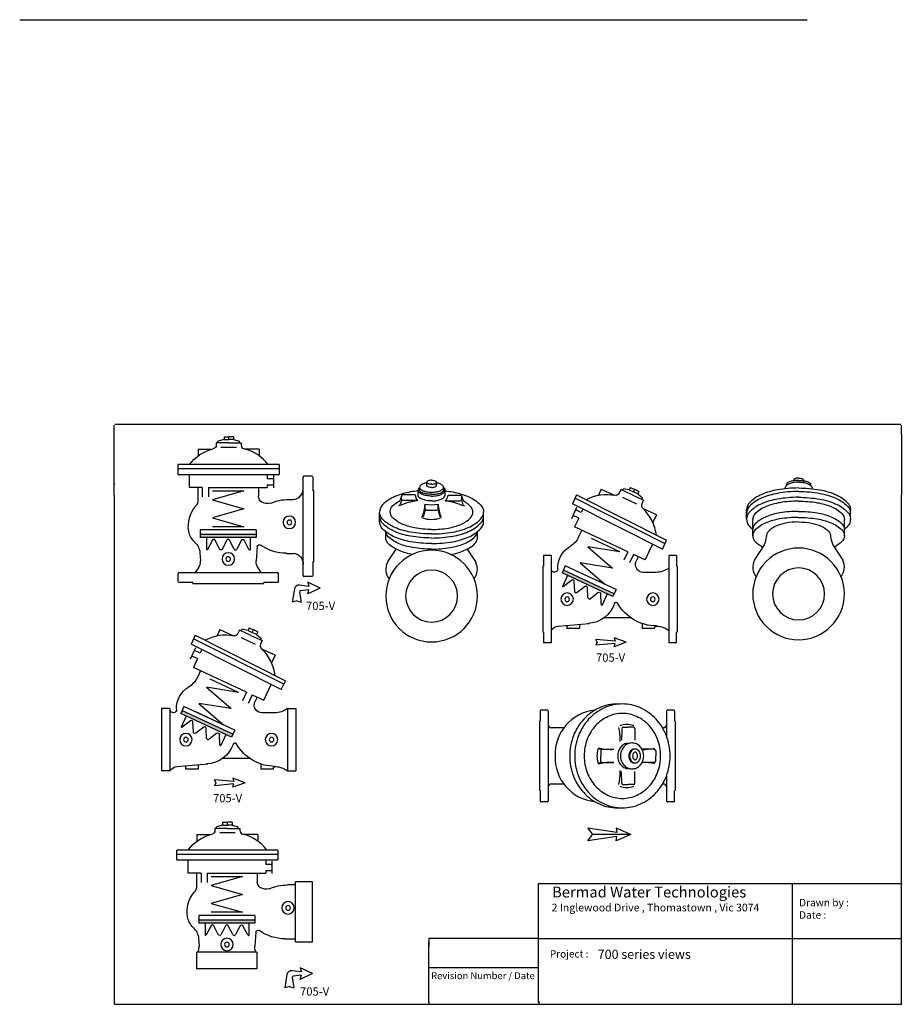
# Model space of a CAD drawing. Extents: x -114 to 175, y -26 to 297.
import ezdxf

# ---------------------------------------------------------------- set-up
doc = ezdxf.new("R2010")
doc.units = 0
doc.header["$MEASUREMENT"] = 0
doc.layers.get('0').update_dxf_attribs({"linetype": 'CONTINUOUS'})
for name, color, linetype in [('1', 7, 'CONTINUOUS'), ('20', 7, 'CONTINUOUS'), ('80', 7, 'CONTINUOUS')]:
    doc.layers.add(name, color=color, linetype=linetype)
doc.styles.get("Standard").update_dxf_attribs({"font": 'arial.ttf'})

# ---------------------------------------------------------------- blocks, each defined once
blk = doc.blocks.new('1_5')
blk.add_line((-14.31, 14.67), (-15.61, 11.87))
blk.add_solid([(-37.28, 9.54), (-20.68, 1.8), (-37.7, 8.63), (-21.1, 0.89)])
at = {"layer": '1', "color": 7, "linetype": 'Continuous'}
for p, q in [((-24.88, 36.03), (-25.81, 34.04)), ((-24.88, 36.03), (-20.69, 34.08)), ((-18.47, 35.87), (-19.01, 34.7)), ((-14.76, 34.14), (-18.47, 35.87)), ((-17.96, 35.63), (-17.73, 36.12)), ((-15.7, 35.76), (-17.73, 36.12)), ((-15.31, 36.59), (-15.7, 35.76)), ((-15.7, 35.76), (-14.31, 35.11)), ((-15.31, 36.59), (-13.92, 35.94)), ((-14.31, 35.11), (-13.92, 35.94)), ((-12.53, 35.3), (-13.92, 35.94)), ((-32.97, 34.17), (-34.32, 31.27)), ((-32.97, 34.17), (-3.46, 19.3)), ((-17.9, 33.39), (-13.32, 31.25)), ((-14.76, 34.14), (-11.06, 32.41)), ((-12.92, 34.46), (-14.31, 35.11)), ((-12.53, 35.3), (-12.92, 34.46)), ((-12.92, 34.46), (-11.34, 33.13)), ((-11.06, 32.41), (-11.6, 31.24)), ((-11.56, 32.65), (-11.34, 33.13)), ((-4.81, 16.41), (-34.32, 31.27)), ((-30.8, 29.63), (-31.39, 28.36)), ((-6.81, 27.61), (-11, 29.56)), ((-32.25, 26.51), (-33.58, 23.66)), ((-6.81, 27.61), (-7.98, 25.1)), ((-16.16, 15.53), (-33.58, 23.66)), ((-31.26, 22.57), (-32.28, 20.39)), ((-10.48, 12.88), (-8.12, 17.95)), ((-4.81, 16.41), (-3.46, 19.3)), ((-43.79, 14.31), (-43.79, 10.84)), ((-41.24, 14.31), (-43.79, 14.31)), ((-41.24, 14.31), (-41.24, -14.31)), ((-10.48, 12.88), (-14.31, 14.67)), ((-12.73, 13.93), (-13.43, 12.43)), ((-2.76, 14.31), (-2.76, -14.31)), ((-0.2, 14.31), (-2.76, 14.31)), ((-0.2, 14.31), (-0.2, 10.84)), ((-43.78, 10.84), (-44, 10.84)), ((-44, 10.84), (-44, -10.84)), ((-36.63, 10.93), (-37.7, 8.63)), ((0, 10.84), (-0.2, 10.84)), ((0, 10.84), (0, -10.84)), ((-21.1, 0.89), (-37.7, 8.63)), ((-20.68, 1.8), (-37.28, 9.54)), ((-6.92, 8.79), (-11.11, 8.79)), ((-37.45, 4.09), (-37.58, 4.15)), ((-20.03, 3.19), (-21.1, 0.89)), ((-24.75, -1.83), (-24.61, -1.9)), ((-15.11, -6.14), (-24.05, -6.14)), ((-38.91, -8.8), (-28.84, -7.94)), ((-36.13, -8.56), (-36.13, -9.61)), ((-32.04, -9.61), (-36.13, -9.61)), ((-32.04, -8.21), (-32.04, -9.61)), ((-11.49, -7.96), (-11.49, -9.61)), ((-7.4, -9.61), (-11.49, -9.61)), ((-7.4, -9.61), (-7.4, -9.41)), ((-43.79, -10.84), (-44, -10.84)), ((-43.79, -10.84), (-43.8, -14.31)), ((-0.21, -14.31), (-0.21, -10.84)), ((0, -10.84), (-0.2, -10.84)), ((-41.24, -14.31), (-43.8, -14.31)), ((-0.21, -14.31), (-2.76, -14.31))]:
    blk.add_line(p, q, dxfattribs=at)
at = {"layer": '1', "color": 7, "linetype": 'Continuous', "extrusion": (0, 0, -1)}
for centre, radius in [((36.03, 0), 2.04), ((36.03, 0), 0.764), ((8, 0), 2.04), ((8, 0), 0.764)]:
    blk.add_circle(centre, radius, dxfattribs=at)
for centre, radius, start, end in [((38.76, 23.41), 7.16, 205, 239.2422), ((30.92, 10.23), 8.18, 357.947, 59.2421), ((40.17, 9.87), 1.07, 175.9812, 349.8551), ((6.85, 15.35), 6.56, 231.4252, 270.6711), ((37.34, 4.31), 0.25, 232.4075, 294.9994), ((33.05, 2.59), 0.5, 232.4084, 357.5934), ((25.54, 1.76), 0.5, 52.4074, 177.5915), ((29.69, 1.74), 9.71, 198.5807, 267.188), ((20, -1.52), 0.511, 18.5807, 150.4932), ((6.72, 5.99), 14.75, 270.43, 330.5017), ((38.65, -11.86), 3.07, 32.2987, 84.9814), ((6.97, -15.76), 6.96, 92.9135, 127.2693)]:
    blk.add_arc(centre, radius, start, end, dxfattribs=at)
at = {"layer": '1', "color": 7, "linetype": 'Continuous'}
for centre, radius, start, end in [((-34.19, 5.8), 0.5, 2.407, 127.593), ((-29.86, 3.78), 0.5, 2.4073, 127.5922), ((-28.73, 0.57), 0.5, 182.4074, 307.5925), ((-24.64, -1.6), 0.25, 182.4525, 245.0444), ((-36.33, -9.41), 0.204, 358.363, 0)]:
    blk.add_arc(centre, radius, start, end, dxfattribs=at)
at = {"layer": '80', "color": 7, "linetype": 'Continuous'}
for p, q in [((-3.99, 18.17), (-33.5, 33.03)), ((-34.54, 26.45), (-32.81, 30.15)), ((-31.39, 28.36), (-33.24, 29.23)), ((-32.25, 26.51), (-34.1, 27.37)), ((-18.74, 15.53), (-28.01, 19.85)), ((-29.25, 17.19), (-21.22, 10.21)), ((-18.74, 15.53), (-29.25, 17.19)), ((-16.16, 15.53), (-17.47, 12.73)), ((-20.03, 3.19), (-36.63, 10.93)), ((-31.73, 11.88), (-23.7, 4.9)), ((-21.22, 10.21), (-31.73, 11.88)), ((-35.89, 7.79), (-37.58, 4.15)), ((-23.7, 4.9), (-32.96, 9.22)), ((-34.49, 6.19), (-37.19, 4.11)), ((-33.55, 2.57), (-33.69, 5.82)), ((-30.17, 4.18), (-32.74, 2.19)), ((-29.23, 0.55), (-29.36, 3.81)), ((-25.84, 2.16), (-28.42, 0.17)), ((-24.89, -1.62), (-25.04, 1.78)), ((-22.92, 1.74), (-24.61, -1.9)), ((-20.68, -12.67), (-20.32, -13.74)), ((-16.66, -14.11), (-20.68, -12.67)), ((-26.19, -14.11), (-26.68, -13.14)), ((-20.32, -13.74), (-26.68, -13.14)), ((-26.19, -14.11), (-26.68, -15.07)), ((-20.32, -14.47), (-26.68, -15.07)), ((-16.66, -14.11), (-20.68, -15.54)), ((-20.68, -15.54), (-20.32, -14.47))]:
    blk.add_line(p, q, dxfattribs=at)
at = {"layer": '80', "color": 7, "linetype": 'Continuous', "extrusion": (0, 0, -1)}
for centre, radius, start, end in [((23.14, 20.81), 13.49, 61.0951, 101.8139), ((20.12, 35.22), 1.23, 205.0038, 281.8143), ((11.11, 11.35), 2.56, 270, 25.0023), ((6.69, -9.52), 0.716, 7.1119, 95.7127)]:
    blk.add_arc(centre, radius, start, end, dxfattribs=at)
at = {"layer": '80', "color": 7, "linetype": 'Continuous'}
for centre, radius, start, end in [((-10.49, 30.73), 1.23, 154.997, 231.8074), ((-21.82, 18.87), 15.18, 7.4721, 45.8386)]:
    blk.add_arc(centre, radius, start, end, dxfattribs=at)
for tag, p, flags in [('TYPE', (-26.59, -20.47), 8), ('DESC', (-26.59, -24.97), 9)]:
    blk.add_attdef(tag, p, '', height=2.7, dxfattribs=dict(flags=flags))
blk = doc.blocks.new('1_15')
for p, q in [((0.288398, 22.94263), (-3.777372, 22.94263)), ((19.244045, 22.641409), (19.228217, 18.885822)), ((19.746148, 23.139298), (21.409382, 23.132288)), ((23.072617, 23.125278), (21.409382, 23.132288)), ((23.570505, 22.623176), (23.554677, 18.867588)), ((32.901206, 22.94263), (32.614048, 22.94263)), ((11.735543, 16.124959), (12.381786, 15.802107)), ((12.369577, 15.405879), (12.369577, 13.74263)), ((12.369577, 12.079381), (12.369577, 13.74263)), ((12.869577, 15.905879), (16.625198, 15.905879)), ((29.869577, 15.905879), (26.113957, 15.905879)), ((30.369577, 15.405879), (30.369577, 13.74263)), ((30.369577, 12.079381), (30.369577, 13.74263)), ((11.735543, 11.3603), (12.381786, 11.683152)), ((12.869577, 11.579381), (16.625198, 11.579381)), ((29.869577, 11.579381), (26.113957, 11.579381)), ((19.244045, 4.84385), (19.228217, 8.599438)), ((23.570505, 4.862084), (23.554677, 8.617671)), ((0.287172, 4.54263), (-3.778201, 4.54263)), ((19.746148, 4.345962), (21.409382, 4.352972)), ((23.072617, 4.359981), (21.409382, 4.352972)), ((32.900374, 4.54263), (32.614048, 4.54263)), ((17.684635, -11.268689), (8.157405, -9.865849)), ((8.157405, -9.865849), (9.732006, -11.963565)), ((8.157405, -14.061281), (9.732006, -11.963565)), ((17.684635, -12.658441), (8.157405, -14.061281)), ((22.264372, -11.963565), (9.732006, -11.963565)), ((17.383778, -9.865849), (17.684635, -11.268689)), ((22.264372, -11.963565), (17.383778, -9.865849)), ((22.264372, -11.963565), (17.383778, -14.061281)), ((17.383778, -14.061281), (17.684635, -12.658441))]:
    blk.add_line(p, q)
for points in [[(18.658182, 30.720729, 0.014148), (17.84476, 30.743749, 0.10629), (11.933369, 29.472742, 0.101387), (6.800348, 25.764237, 0.095145), (3.433695, 20.314023, 0.091157), (2.225604, 13.74263, 0.091157), (3.433695, 7.171236, 0.095145), (6.800348, 1.721023, 0.101387), (11.933369, -1.987483, 0.10629), (17.84476, -3.25849, 0.014148), (18.658182, -3.235469, 0.101387)], [(21.161559, 17.943359, 0.065778), (20.303858, 17.676781, 0.10212), (19.046473, 16.74793, 0.094118), (18.226194, 15.389798, 0.089149), (17.930155, 13.74263, 0.089149), (18.226194, 12.095462, 0.094118), (19.046473, 10.73733, 0.10212), (20.303858, 9.808478, 0.065778), (21.161559, 9.5419, 0.032833)], [(23.489133, 15.984868, 0.026307), (23.339133, 15.992766, 0.108601), (22.740147, 15.861113, 0.10212), (22.13309, 15.412669, 0.094118), (21.698662, 14.69339, 0.089149), (21.527786, 13.74263, 0.089149), (21.698662, 12.791869, 0.094118), (22.13309, 12.07259, 0.10212), (22.740147, 11.624147, 0.108601), (23.339133, 11.492494, 0.026307), (23.489133, 11.500391, 0.10212)]]:
    blk.add_lwpolyline(points, format="xyb")
for points in [[(35.090761, 13.74263, 0.091157), (33.882669, 20.314023, 0.095145), (30.516016, 25.764237, 0.101387), (25.382996, 29.472742, 0.10629), (19.471605, 30.743749, 0.10629), (13.560214, 29.472742, 0.101387), (8.427194, 25.764237, 0.095145), (5.060541, 20.314023, 0.091157), (3.852449, 13.74263, 0.091157), (5.060541, 7.171236, 0.095145), (8.427194, 1.721023, 0.101387), (13.560214, -1.987483, 0.10629), (19.471605, -3.25849, 0.10629), (25.382996, -1.987483, 0.101387), (30.516016, 1.721023, 0.095145), (33.882669, 7.171236, 0.091157)], [(31.990761, 13.74263, 0.091157), (30.985364, 19.211472, 0.095145), (28.233167, 23.666953, 0.101387), (24.108838, 26.646699, 0.10629), (19.471605, 27.643749, 0.10629), (14.834372, 26.646699, 0.101387), (10.710043, 23.666953, 0.095145), (7.957847, 19.211472, 0.091157), (6.952449, 13.74263, 0.091157), (7.957847, 8.273787, 0.095145), (10.710043, 3.818307, 0.101387), (14.834372, 0.838561, 0.10629), (19.471605, -0.15849, 0.10629), (24.108838, 0.838561, 0.101387), (28.233167, 3.818307, 0.095145), (30.985364, 8.273787, 0.091157)], [(26.450479, 13.74263, 0.089149), (26.154441, 15.389798, 0.094118), (25.334162, 16.74793, 0.10212), (24.076777, 17.676781, 0.108601), (22.639133, 17.992766, 0.108601), (21.201489, 17.676781, 0.10212), (19.944104, 16.74793, 0.094118), (19.123825, 15.389798, 0.089149), (18.827786, 13.74263, 0.089149), (19.123825, 12.095462, 0.094118), (19.944104, 10.73733, 0.10212), (21.201489, 9.808478, 0.108601), (22.639133, 9.492494, 0.108601), (24.076777, 9.808478, 0.10212), (25.334162, 10.73733, 0.094118), (26.154441, 12.095462, 0.089149)], [(25.450479, 13.74263, 0.089149), (25.279603, 14.69339, 0.094118), (24.845176, 15.412669, 0.10212), (24.238118, 15.861113, 0.108601), (23.639133, 15.992766, 0.108601), (23.040147, 15.861113, 0.10212), (22.43309, 15.412669, 0.094118), (21.998662, 14.69339, 0.089149), (21.827786, 13.74263, 0.089149), (21.998662, 12.791869, 0.094118), (22.43309, 12.07259, 0.10212), (23.040147, 11.624147, 0.108601), (23.639133, 11.492494, 0.108601), (24.238118, 11.624147, 0.10212), (24.845176, 12.07259, 0.094118), (25.279603, 12.791869, 0.089149)], [(24.450479, 13.74263, 0.089149), (24.342184, 14.345186, 0.094118), (24.100683, 14.745039, 0.10212), (23.818789, 14.953279, 0.108601), (23.639133, 14.992766, 0.108601), (23.459477, 14.953279, 0.10212), (23.177582, 14.745039, 0.094118), (22.936081, 14.345186, 0.089149), (22.827786, 13.74263, 0.089149), (22.936081, 13.140073, 0.094118), (23.177582, 12.740221, 0.10212), (23.459477, 12.531981, 0.108601), (23.639133, 12.492494, 0.108601), (23.818789, 12.531981, 0.10212), (24.100683, 12.740221, 0.094118), (24.342184, 13.140073, 0.089149)]]:
    blk.add_lwpolyline(points, format="xyb", close=True)
for centre, radius, start, end in [((11.851498, 14.371616), 14.393317, 95.67415, 182.504618), ((-3.777372, 23.94263), 1, 179.997672, 270), ((0.806523, 19.35948), 17.921055, 357.209504, 12.032633), ((20.920317, 17.91646), 6.138092, 68.398586, 111.601414), ((19.744041, 22.639302), 0.5, 89.758531, 179.758531), ((23.070509, 22.625283), 0.5, 359.758531, 89.758531), ((32.901206, 23.94263), 1, 270, 359.997788), ((11.912513, 15.789357), 0.5, 77.967367, 164.346751), ((15.752728, 33.805684), 17.921055, 257.967367, 272.790496), ((26.231299, 33.805684), 17.921055, 269.044675, 282.032633), ((11.851447, 13.112059), 14.393317, 177.490733, 264.321201), ((18.698094, 13.887989), 7.546936, 164.346751, 181.103627), ((18.698094, 13.59727), 7.546936, 178.896373, 195.653249), ((12.869577, 15.405879), 0.5, 90, 180), ((29.869577, 15.405879), 0.5, 0, 90), ((11.912513, 11.695902), 0.5, 195.653249, 282.032633), ((15.752728, -6.320424), 17.921055, 87.209504, 102.032633), ((12.869577, 12.079381), 0.5, 180, 270), ((26.231299, -6.320424), 17.921055, 77.967367, 90.955325), ((29.869577, 12.079381), 0.5, 270, 0), ((0.806523, 8.12578), 17.921055, 347.967367, 2.790496), ((-3.778201, 3.54263), 1, 90, 179.997705), ((20.920317, 9.5688), 6.138092, 248.398586, 291.601414), ((19.744041, 4.845958), 0.5, 180.241469, 270.241469), ((23.070509, 4.859977), 0.5, 270.241469, 0.241469), ((32.900374, 3.54263), 1, 359.997618, 90)]:
    blk.add_arc(centre, radius, start, end)
at = {"layer": '1', "color": 7, "linetype": 'Continuous'}
for p, q in [((-7.455752, 28.442606), (-7.455752, 25.09976)), ((-5.077177, 28.74252), (-7.155739, 28.742606)), ((-4.777189, 28.442507), (-4.777787, 13.74263)), ((33.901379, 28.44094), (33.901064, 20.265481)), ((36.279975, 28.740845), (34.201392, 28.740929)), ((36.579962, 28.440845), (36.579962, 25.097974)), ((-7.670185, 25.099771), (-7.671103, 2.385489)), ((-7.444949, 25.09976), (-7.670185, 25.099771)), ((36.794104, 25.097968), (36.584122, 25.097974)), ((36.794104, 25.097968), (36.793176, 2.383684)), ((-4.777793, 13.74263), (-4.778381, -0.95749)), ((33.900527, 7.218356), (33.900187, -0.959055)), ((-7.452466, 2.385479), (-7.671103, 2.385489)), ((-7.455752, 2.385479), (-7.456868, -0.957294)), ((36.578746, -0.959152), (36.578746, 2.38369)), ((36.793176, 2.383684), (36.58114, 2.38369)), ((-5.078394, -1.257477), (-7.15688, -1.257394)), ((36.278734, -1.259152), (34.200175, -1.259068))]:
    blk.add_line(p, q, dxfattribs=at)
for centre, start, end in [((-7.155752, 28.442606), 89.997621, 180), ((-5.077189, 28.44252), 359.997672, 89.997621), ((34.201379, 28.440929), 89.997692, 179.997788), ((36.279962, 28.440845), 0, 89.997692), ((-7.156868, -0.957394), 179.980868, 269.997692), ((-5.078381, -0.957477), 269.997692, 359.997705), ((34.200187, -0.959068), 179.997618, 269.997692), ((36.278746, -0.959152), 269.997692, 0)]:
    blk.add_arc(centre, 0.3, start, end, dxfattribs=at)
blk = doc.blocks.new('1_14')
for p, q in [((2.961498, 35.781743), (2.961498, 35.997652)), ((6.161498, 35.200369), (6.161498, 35.997652)), ((0.161498, 33.173982), (0.161498, 33.463939)), ((0.659949, 34.629601), (0.659949, 34.286239)), ((8.463047, 34.629601), (8.463047, 34.286239)), ((8.961498, 33.173982), (8.961498, 33.463939)), ((-12.43852, 23.204953), (-12.43852, 26.248707)), ((21.561516, 23.204953), (21.561516, 26.248707)), ((-10.438502, 19.806953), (-10.43874, 23.115442)), ((19.561498, 19.806953), (19.561736, 23.115442)), ((-10.438502, 17.753521), (-10.438502, 19.806953)), ((19.561498, 17.753521), (19.561498, 19.806953)), ((-6.687763, 14.779427), (-9.716908, 10.124901)), ((15.810759, 14.779427), (18.839904, 10.124901)), ((-9.716908, 10.124901), (-9.892057, 9.796842)), ((18.839904, 10.124901), (19.015052, 9.796842)), ((-9.341868, 4.371685), (-9.290477, 4.251118)), ((18.464864, 4.371685), (18.413472, 4.251118))]:
    blk.add_line(p, q)
for points in [[(4.561498, 35.888212, 0.033221), (2.962158, 35.781831, 0.044834), (1.802686, 35.519573, 0.087631), (0.847854, 35.014111, 0.231274), (0.659949, 34.629601, 0.15085)], [(4.561498, 36.665367, 0.042926), (3.910004, 36.609331, 0.056224), (3.430124, 36.469295, 0.098859), (3.051026, 36.21363, 0.197608), (2.961493, 35.995937, 0.001386), (2.961498, 35.994221, 0.098859)], [(4.561498, 36.665367, -0.042926), (5.212992, 36.609331, -0.056224), (5.692872, 36.469295, -0.098859), (6.07197, 36.21363, -0.197608), (6.161503, 35.995937, -0.001386), (6.161498, 35.994221, -0.098859)], [(4.561498, 35.888212, -0.033221), (6.160838, 35.781831, -0.044834), (7.32031, 35.519573, -0.087631), (8.275142, 35.014111, -0.231274), (8.463047, 34.629601, -0.15085)], [(4.561498, 33.415314, 0.043246), (-2.358905, 32.815638, 0.056581), (-7.45933, 31.316263, 0.099132), (-11.483472, 28.583384, 0.196628), (-12.43852, 26.248707, 0.043785)], [(4.561498, 32.255172, 0.043246), (-2.358905, 31.655496, 0.056581), (-7.45933, 30.156121, 0.099132), (-11.483472, 27.423241, 0.196628), (-12.43852, 25.088565, 0.071782)], [(4.561498, 35.326507, 0.044087), (2.771316, 35.168351, 0.057514), (1.449887, 34.772383, 0.099823), (0.41076, 34.053784, 0.194079), (0.161016, 33.43461, 0.008218), (0.161498, 33.405281, 0.099823)], [(4.561498, 35.326507, -0.044087), (6.35168, 35.168351, -0.057514), (7.673109, 34.772383, -0.099823), (8.712236, 34.053784, -0.194079), (8.96198, 33.43461, -0.073029), (8.924307, 33.178056, -0.099823)], [(4.561498, 33.415314, -0.043246), (11.481901, 32.815638, -0.056581), (16.582326, 31.316263, -0.099132), (20.606468, 28.583384, -0.196628), (21.561516, 26.248707, -0.043785)], [(4.561498, 32.255172, -0.043246), (11.481901, 31.655496, -0.056581), (16.582326, 30.156121, -0.099132), (20.606468, 27.423241, -0.196628), (21.561516, 25.088565, -0.071782)], [(4.561498, 30.37156, 0.043246), (-2.358905, 29.771884, 0.056581), (-7.45933, 28.272509, 0.099132), (-11.483472, 25.53963, 0.196628), (-12.43852, 23.204953, 0.196628), (-11.483472, 20.870276, 0.028507), (-10.43851, 19.921493, 0.056581)], [(4.561498, 29.114758, 0.041066), (-1.554907, 28.611554, 0.054125), (-6.045272, 27.357599, 0.097158), (-9.619339, 25.045652, 0.20347), (-10.43874, 23.115442, 0.003329), (-10.438502, 23.079716, 0.090552)], [(4.561498, 30.37156, -0.043246), (11.481901, 29.771884, -0.056581), (16.582326, 28.272509, -0.099132), (20.606468, 25.53963, -0.196628), (21.561516, 23.204953, -0.196628), (20.606468, 20.870276, -0.028507), (19.561506, 19.921493, -0.056581)], [(4.561498, 29.114758, -0.041066), (10.677903, 28.611554, -0.054125), (15.168268, 27.357599, -0.097158), (18.742335, 25.045652, -0.20347), (19.561736, 23.115442, -0.003329), (19.561498, 23.079716, -0.090552)], [(4.561498, 25.770542, 0.041066), (-1.554907, 25.267338, 0.054125), (-6.045272, 24.013383, 0.097158), (-9.619339, 21.701436, 0.20347), (-10.43874, 19.771226, 0.003329), (-10.438502, 19.7355, 0.090552)], [(4.561498, 23.788563, 0.041066), (-1.554907, 23.285358, 0.054125), (-6.045272, 22.031404, 0.097158), (-9.619339, 19.719457, 0.20347), (-10.43874, 17.789247, 0.20347), (-9.619339, 15.859037, 0.0693), (-7.153824, 14.063286, 0.054125)], [(4.561498, 25.770542, -0.041066), (10.677903, 25.267338, -0.054125), (15.168268, 24.013383, -0.097158), (18.742335, 21.701436, -0.20347), (19.561736, 19.771226, -0.003329), (19.561498, 19.7355, -0.090552)], [(4.561498, 23.788563, -0.041066), (10.677903, 23.285358, -0.054125), (15.168268, 22.031404, -0.097158), (18.742335, 19.719457, -0.20347), (19.561736, 17.789247, -0.20347), (18.742335, 15.859037, -0.0693), (16.27682, 14.063286, -0.054125)], [(4.561498, 22.302079, 0.046078), (0.296749, 21.908221, 0.059687), (-2.863123, 20.918924, 0.10131), (-5.328877, 19.141504, 0.18825), (-5.938502, 17.579691, 0.18825)], [(4.561498, 22.302079, -0.046078), (8.826247, 21.908221, -0.059687), (11.986119, 20.918924, -0.10131), (14.451873, 19.141504, -0.18825), (15.061498, 17.579691, -0.18825)]]:
    blk.add_lwpolyline(points, format="xyb")
for centre, radius, start, end in [((-12.565684, 17.852541), 6.632796, 332.398383, 357.642383), ((21.688679, 17.852541), 6.632796, 182.357617, 207.601617), ((4.561498, -1.258272), 15, 90, 270), ((4.561498, -1.258272), 15, 270, 90), ((-5.395029, 7.512428), 5.043987, 153.070207, 218.511426), ((14.518024, 7.512428), 5.043987, 321.488574, 26.929793), ((4.561498, -1.258272), 8.5, 90, 270), ((4.561498, -1.258272), 8.5, 270, 90)]:
    blk.add_arc(centre, radius, start, end)
blk = doc.blocks.new('1_13')
for p, q in [((-4.74, 31.08), (-4.74, 32.75)), ((-4.26, 33.57), (-4.25, 32.62)), ((-1.94, 34.28), (-1.94, 35.29)), ((1.26, 34.27), (1.26, 35.29)), ((3.58, 33.56), (3.56, 32.62)), ((4.06, 30.93), (4.06, 32.75)), ((-10.22, 30.76), (-10.65, 29.46)), ((-10.19, 29.3), (-10.62, 28)), ((-10.22, 29.84), (-10.22, 30.69)), ((-4.8, 29.29), (-9.73, 29.34)), ((-5.72, 31.14), (-9.71, 31.19)), ((4.12, 29.24), (9.06, 29.24)), ((5.06, 31.09), (9.06, 31.09)), ((9.52, 29.19), (9.93, 27.89)), ((9.56, 30.65), (9.98, 29.35)), ((9.56, 29.74), (9.56, 30.59)), ((-2.51, 26.07), (-3.02, 24.19)), ((-2.49, 26.61), (-2.49, 28.11)), ((-1.99, 26.11), (1.31, 26.11)), ((1.81, 26.61), (1.81, 28.11)), ((1.82, 26.07), (2.33, 24.19)), ((-17.34, 22.5), (-17.34, 25.54)), ((16.66, 22.5), (16.66, 25.54)), ((-15.34, 17.04), (-15.34, 19.1)), ((14.66, 17.04), (14.66, 19.1)), ((-12.03, 13.41), (-14.62, 9.42)), ((11.34, 13.41), (13.93, 9.42)), ((-14.62, 9.42), (-14.8, 9.09)), ((13.93, 9.42), (14.11, 9.09)), ((-14.25, 3.66), (-14.2, 3.54)), ((13.56, 3.66), (13.51, 3.54))]:
    blk.add_line(p, q)
for points in [[(-0.34, 35.96, 0.042926), (-1, 35.9, 0.056224), (-1.48, 35.76, 0.098859), (-1.86, 35.5, 0.197608), (-1.94, 35.29, 0.001386), (-1.94, 35.28, 0.098859)], [(-0.34, 35.96, -0.042926), (0.31, 35.9, -0.056224), (0.79, 35.76, -0.098859), (1.17, 35.5, -0.197608), (1.26, 35.29, -0.001386), (1.26, 35.28, -0.098859)], [(-4.72, 32.47, 0.015962), (-7.27, 32.11, 0.056581), (-12.37, 30.61, 0.099132), (-16.39, 27.87, 0.196628), (-17.34, 25.54, 0.043785)], [(-4.25, 33.58, 0.026679), (-4.5, 33.34, 0.194079), (-4.75, 32.72, 0.008218), (-4.74, 32.7, 0.099823)], [(-0.34, 30.77, -0.044087), (-2.14, 30.93, -0.057514), (-3.46, 31.33, -0.099823), (-4.5, 32.05, -0.194079), (-4.75, 32.67, -0.008218), (-4.74, 32.7, -0.099823)], [(-1.94, 35.11, 0.054218), (-3.11, 34.78, 0.097689), (-4.04, 34.17, 0.201686), (-4.26, 33.66, 0.201686), (-4.05, 33.15, 0.097689), (-3.12, 32.53, 0.054758), (-1.94, 32.19, 0.041624), (-0.34, 32.05, 0.041624), (1.25, 32.18, 0.054758), (2.43, 32.51, 0.097689), (3.37, 33.12, 0.201686), (3.58, 33.63, 0.201686), (3.37, 34.15, 0.097689), (2.44, 34.76, 0.054758), (1.27, 35.1, 0.000273), (1.26, 35.1, 0.041624)], [(-0.34, 31.36, -0.033221), (-1.94, 31.46, -0.044834), (-3.1, 31.73, -0.087631), (-4.06, 32.23, -0.231274), (-4.25, 32.62, -0.15085)], [(-0.34, 34.62, -0.042926), (-1, 34.67, -0.056224), (-1.48, 34.81, -0.098859), (-1.85, 35.07, -0.197608), (-1.94, 35.28, -0.001386), (-1.94, 35.28, -0.098859)], [(-0.34, 33.61, -0.042926), (-0.99, 33.67, -0.056224), (-1.47, 33.81, -0.098859), (-1.85, 34.06, -0.197608), (-1.94, 34.28, -0.001386), (-1.94, 34.28, -0.098859)], [(-0.34, 34.62, 0.042926), (0.31, 34.67, 0.056224), (0.79, 34.82, 0.098859), (1.17, 35.07, 0.197608), (1.26, 35.29, 0.001386), (1.26, 35.29, 0.098859)], [(-0.34, 33.61, 0.042926), (0.31, 33.67, 0.056224), (0.79, 33.81, 0.098859), (1.17, 34.07, 0.197608), (1.26, 34.29, 0.001386), (1.26, 34.29, 0.098859)], [(-0.34, 30.77, 0.044087), (1.45, 30.93, 0.057514), (2.77, 31.33, 0.099823), (3.81, 32.05, 0.194079), (4.06, 32.67, 0.008218), (4.06, 32.7, 0.099823)], [(-0.34, 31.36, 0.033221), (1.25, 31.46, 0.044834), (2.41, 31.73, 0.087631), (3.37, 32.23, 0.231274), (3.56, 32.62, 0.15085)], [(3.56, 33.58, -0.026679), (3.81, 33.34, -0.194079), (4.06, 32.72, -0.008218), (4.06, 32.7, -0.099823)], [(4.03, 32.47, -0.015962), (6.58, 32.11, -0.056581), (11.68, 30.61, -0.099132), (15.7, 27.87, -0.196628), (16.66, 25.54, -0.043785)], [(-0.43, 19.83, -0.04334), (-5.92, 20.37, -0.056686), (-9.96, 21.6, -0.099211), (-13.13, 23.81, -0.196339), (-13.87, 25.68, -0.196339), (-13.09, 27.53, -0.07036), (-10.89, 29.18, -0.056686)], [(-0.34, 29.17, -0.044087), (-2.14, 29.33, -0.057514), (-3.46, 29.72, -0.099823), (-4.5, 30.44, -0.194079), (-4.75, 31.06, -0.008218), (-4.74, 31.09, -0.099823)], [(-0.34, 29.17, 0.044087), (1.45, 29.33, 0.057514), (2.77, 29.72, 0.099823), (3.81, 30.44, 0.194079), (4.06, 31.06, 0.008218), (4.06, 31.09, 0.099823)], [(-0.34, 19.83, 0.04334), (5.15, 20.31, 0.056686), (9.2, 21.5, 0.099211), (12.4, 23.68, 0.196339), (13.16, 25.53, 0.196339), (12.4, 27.39, 0.07036), (10.21, 29.07, 0.056686)], [(-0.34, 18.37, -0.043246), (-7.27, 18.97, -0.056581), (-12.37, 20.47, -0.099132), (-16.39, 23.2, -0.196628), (-17.34, 25.54, -0.043785)], [(-0.34, 17.04, -0.043246), (-7.27, 17.64, -0.056581), (-12.37, 19.14, -0.099132), (-16.39, 21.87, -0.196628), (-17.34, 24.21, -0.043785)], [(-0.34, 18.37, 0.043246), (6.58, 18.97, 0.056581), (11.68, 20.47, 0.099132), (15.7, 23.2, 0.196628), (16.66, 25.54, 0.043785)], [(-0.34, 17.04, 0.043246), (6.58, 17.64, 0.056581), (11.68, 19.14, 0.099132), (15.7, 21.87, 0.196628), (16.66, 24.21, 0.043785)], [(-0.34, 15.23, -0.043246), (-7.27, 15.83, -0.056581), (-12.37, 17.33, -0.099132), (-16.39, 20.06, -0.196628), (-17.34, 22.4, -0.043785)], [(-0.34, 13.4, -0.041066), (-6.46, 13.9, -0.054125), (-10.95, 15.15, -0.097158), (-14.53, 17.46, -0.200005), (-15.34, 19.36, -0.20347)], [(-0.34, 15.23, 0.043246), (6.58, 15.83, 0.056581), (11.68, 17.33, 0.099132), (15.7, 20.06, 0.196628), (16.66, 22.4, 0.043785)], [(-0.34, 13.4, 0.041066), (5.77, 13.9, 0.054125), (10.26, 15.15, 0.097158), (13.84, 17.46, 0.200005), (14.66, 19.36, 0.20347)], [(-6.58, 11.67, -0.052731), (-10.95, 12.91, -0.097158), (-14.53, 15.22, -0.200005), (-15.34, 17.12, -0.20347)], [(5.89, 11.67, 0.052731), (10.26, 12.91, 0.097158), (13.84, 15.22, 0.200005), (14.66, 17.12, 0.20347)]]:
    blk.add_lwpolyline(points, format="xyb")
for centre, radius, start, end in [((-11.13, 29.62), 0.5, 298.7082, 341.657), ((-3.32, 11.36), 17.89, 95.8239, 114.2907), ((-9.72, 30.69), 0.5, 89.3867, 179.3867), ((-9.72, 29.84), 0.5, 179.3867, 269.3867), ((-3.35, 31.16), 2.37, 180.348, 232.2467), ((2.69, 31.13), 2.37, 307.14, 359.0387), ((2.45, 11.33), 17.89, 65.096, 83.5627), ((9.06, 30.59), 0.5, 0, 90), ((9.06, 29.74), 0.5, 270, 0), ((10.46, 29.5), 0.5, 197.7297, 240.6784), ((-11.1, 28.16), 0.5, 269.3867, 341.657), ((-13.41, 28.42), 10.92, 335.1129, 358.3747), ((-0.34, 40.25), 12.33, 259.959, 280.041), ((-1.99, 26.61), 0.5, 180, 270), ((1.31, 26.61), 0.5, 270, 0), ((12.72, 28.42), 10.92, 181.6253, 204.8871), ((10.41, 28.04), 0.5, 197.7297, 270), ((-3.5, 24.32), 0.5, 270, 344.8338), ((-0.37, 31.6), 8.47, 249.7402, 290.2598), ((2.81, 24.32), 0.5, 195.1662, 270), ((-0.34, -1.97), 15, 90, 270), ((-0.34, -1.97), 15, 270, 90), ((-10.3, 6.8), 5.04, 153.0702, 218.5114), ((-0.34, -1.97), 8.5, 90, 270), ((-0.34, -1.97), 8.5, 270, 90), ((9.61, 6.8), 5.04, 321.4886, 26.9298)]:
    blk.add_arc(centre, radius, start, end)
blk = doc.blocks.new('1_11')
blk.add_solid([(-37.16, -4), (-18.85, -4), (-37.16, -5), (-18.85, -5)])
at = {"layer": '1', "color": 7, "linetype": 'Continuous'}
for p, q in [((-31.95, 26.01), (-31.95, 25.27)), ((-27.86, 26.01), (-31.95, 26.01)), ((-29.4, 27.08), (-31.39, 26.55)), ((-31.39, 26.01), (-31.39, 26.55)), ((-29.4, 28), (-29.4, 27.08)), ((-29.4, 28), (-27.86, 28)), ((-29.4, 27.08), (-27.86, 27.08)), ((-26.33, 28), (-27.86, 28)), ((-27.86, 27.08), (-27.86, 28)), ((-26.33, 27.08), (-27.86, 27.08)), ((-27.86, 26.01), (-23.77, 26.01)), ((-26.33, 28), (-26.33, 27.08)), ((-26.33, 27.08), (-24.34, 26.55)), ((-24.34, 26.01), (-24.34, 26.55)), ((-23.77, 26.01), (-23.77, 25.27)), ((-37.83, 24), (-37.83, 21.8)), ((-37.83, 24), (-33.21, 24)), ((-25.33, 24.55), (-30.39, 24.55)), ((-17.9, 24), (-22.52, 24)), ((-17.9, 24), (-17.9, 21.8)), ((-11.35, 18.89), (-44.37, 18.89)), ((-44.37, 15.69), (-44.37, 18.89)), ((-11.35, 18.89), (-11.35, 15.69)), ((-44.37, 15.69), (-11.35, 15.69)), ((-40.72, 11.4), (-40.72, 15.69)), ((-15.24, 15.69), (-15.24, 14.3)), ((-13.19, 15.3), (-13.19, 11.25)), ((-0.59, 15.08), (-3.24, 15.08)), ((-0.29, 14.78), (-0.29, 10.3)), ((-37.93, 11.4), (-37.93, 7.27)), ((-37.93, 11.4), (-37.93, 8.99)), ((-34.46, 11.4), (-15.24, 11.4)), ((-18.07, 11.4), (-18.07, 8.52)), ((-15.24, 12.25), (-15.24, 11.4)), ((0, 10.3), (-0.29, 10.3)), ((0, -12.94), (0, 10.3)), ((-8.22, 7.5), (-6.75, 7.5)), ((-37.16, -2.47), (-37.16, -5)), ((-18.85, -2.47), (-18.85, -5)), ((-18.85, -5), (-37.16, -5)), ((-35.01, -9.02), (-35.16, -9.02)), ((-21, -9.02), (-20.85, -9.02)), ((-18.57, -7.99), (-18.89, -12.56)), ((-37.29, -9.99), (-37.11, -12.56)), ((-8.95, -10.15), (-6.79, -10.15)), ((-37.73, -14.87), (-38.81, -16.47)), ((-17.19, -16.47), (-18.27, -14.87)), ((0, -12.94), (-0.29, -12.94)), ((-0.29, -12.94), (-0.29, -17.43)), ((-44.4, -19.41), (-44.4, -16.76)), ((-11.6, -19.41), (-11.6, -16.76)), ((-0.59, -17.72), (-3.24, -17.72)), ((-39.62, -19.71), (-44.11, -19.71)), ((-39.62, -20), (-39.62, -19.71)), ((-39.62, -20), (-16.38, -20)), ((-16.38, -20), (-16.38, -19.71)), ((-11.89, -19.71), (-16.38, -19.71))]:
    blk.add_line(p, q, dxfattribs=at)
at = {"layer": '1', "color": 7, "linetype": 'Continuous', "extrusion": (0, 0, -1)}
for centre, radius in [((8, 0), 2.04), ((8, 0), 0.764), ((28, -12), 2.04), ((28, -12), 0.764)]:
    blk.add_circle(centre, radius, dxfattribs=at)
at = {"layer": '1', "color": 7, "linetype": 'Continuous'}
for centre, radius, start, end in [((-3.24, 14.78), 0.294, 90, 180), ((-6.79, 11.18), 3.68, 270, 270.3291), ((-32.78, -6.09), 0.5, 27.4069, 152.593), ((-28, -6.09), 0.5, 27.4073, 152.5922), ((-25.62, -8.52), 0.5, 207.4074, 332.5925), ((-21, -8.77), 0.25, 207.4086, 270.0005), ((-40.78, -12.82), 3.68, 326, 4), ((-44.11, -16.76), 0.294, 90, 180), ((-11.89, -16.76), 0.294, 0, 90), ((-3.24, -17.43), 0.294, 180, 270), ((-4.89, -22.06), 1.5, 81.9588, 171.9587), ((-4.26, -22.78), 0.375, 98.0412, 188.0414)]:
    blk.add_arc(centre, radius, start, end, dxfattribs=at)
at = {"layer": '1', "color": 7, "linetype": 'Continuous', "extrusion": (0, 0, -1)}
for centre, radius, start, end in [((0.59, 14.78), 0.294, 90, 180), ((41.02, 7.27), 3.09, 180, 220.4378), ((15.87, 8.52), 2.21, 299.8632, 0), ((15.13, 9.79), 3.68, 253.7966, 299.8632), ((8.22, -7.06), 14.56, 66.1409, 89.9641), ((30.94, -1.32), 10.15, 350.9749, 40.4378), ((34.32, -1.61), 6.77, 316.0916, 348.9408), ((23.23, -6.09), 0.5, 27.4074, 152.5915), ((42.43, -10.35), 5.15, 132.8509, 176), ((35.01, -8.77), 0.25, 207.4074, 269.9994), ((30.39, -8.52), 0.5, 207.4084, 332.5934), ((17.83, -8.04), 0.735, 4, 125.496), ((8.95, 4.42), 14.56, 270, 305.496), ((15.22, -12.82), 3.68, 326, 4), ((0.59, -17.43), 0.294, 180, 270), ((44.11, -19.41), 0.294, 270, 0), ((11.89, -19.41), 0.294, 180, 270)]:
    blk.add_arc(centre, radius, start, end, dxfattribs=at)
at = {"layer": '20', "color": 7, "linetype": 'Continuous'}
for p, q in [((-3.53, -17.43), (-3.53, 14.78)), ((-44.1, -16.47), (-11.89, -16.47))]:
    blk.add_line(p, q, dxfattribs=at)
blk.add_arc((-6.82, 10.81), 3.31, 271.1569, 6.3981, dxfattribs=at)
at = {"layer": '20', "color": 7, "linetype": 'Continuous', "extrusion": (0, 0, -1)}
for centre, radius, start, end in [((36.55, -3.76), 3.68, 311.7178, 316.0916), ((6.82, -13.45), 3.31, 91.235, 186.4011)]:
    blk.add_arc(centre, radius, start, end, dxfattribs=at)
at = {"layer": '80', "color": 7, "linetype": 'Continuous'}
for p, q in [((-44.37, 17.63), (-11.35, 17.63)), ((-15.24, 14.3), (-13.19, 14.3)), ((-36.5, 11.4), (-40.72, 11.4)), ((-36.5, 11.4), (-36.5, 8.31)), ((-34.46, 11.4), (-34.46, 8.31)), ((-33.12, 10.28), (-22.89, 10.28)), ((-22.89, 10.28), (-33.12, 7.34)), ((-15.24, 12.25), (-13.19, 12.25)), ((-33.12, 7.34), (-22.89, 4.41)), ((-22.89, 4.41), (-33.12, 1.48)), ((-33.12, 1.48), (-22.89, -1.45)), ((-18.85, -2.47), (-37.16, -2.47)), ((-22.89, -1.45), (-33.12, -1.45)), ((-18.85, -4), (-37.16, -4)), ((-35.16, -5), (-35.16, -9.02)), ((-33.22, -5.86), (-34.79, -8.88)), ((-30.83, -8.75), (-32.33, -5.86)), ((-28.45, -5.86), (-29.95, -8.75)), ((-26.06, -8.75), (-27.56, -5.86)), ((-23.68, -5.86), (-25.17, -8.75)), ((-21.22, -8.88), (-22.79, -5.86)), ((-20.85, -5), (-20.85, -9.02)), ((-6.37, -21.85), (-7.04, -26.18)), ((-1.63, -20.95), (-4.68, -20.57)), ((-1.63, -22.08), (-4.32, -22.41)), ((-2, -19.58), (-1.63, -20.95)), ((2.03, -21.51), (-2, -19.58)), ((2.03, -21.51), (-2, -23.45)), ((-2, -23.45), (-1.63, -22.08)), ((-5.57, -25.69), (-7.04, -26.18)), ((-5.57, -25.69), (-4.11, -26.18)), ((-4.64, -22.83), (-4.11, -26.18))]:
    blk.add_line(p, q, dxfattribs=at)
at = {"layer": '80', "color": 7, "linetype": 'Continuous', "extrusion": (0, 0, -1)}
for centre, radius, start, end in [((29.82, 10.94), 13.49, 36.0882, 76.8071), ((33.18, 25.27), 1.23, 179.997, 256.8074)]:
    blk.add_arc(centre, radius, start, end, dxfattribs=at)
at = {"layer": '80', "color": 7, "linetype": 'Continuous'}
for centre, radius, start, end in [((-22.55, 25.27), 1.23, 180.0038, 256.8143), ((-25.9, 10.94), 13.49, 36.0951, 76.8139)]:
    blk.add_arc(centre, radius, start, end, dxfattribs=at)
for tag, p, flags in [('TYPE', (-2.56, -28.7), 8), ('DESC', (-2.56, -33.2), 9)]:
    blk.add_attdef(tag, p, '', height=2.7, dxfattribs=dict(flags=flags))
blk = doc.blocks.new('2_5')
for p, q in [((-16.16, 15.54), (-17.47, 12.74)), ((-14.31, 14.67), (-15.62, 11.87))]:
    blk.add_line(p, q)
blk.add_solid([(-37.31, 9.49), (-20.71, 1.75), (-37.73, 8.58), (-21.13, 0.84)])
at = {"layer": '1', "color": 7, "linetype": 'Continuous'}
for p, q in [((-24.88, 36.04), (-25.81, 34.04)), ((-24.88, 36.04), (-20.69, 34.08)), ((-18.47, 35.87), (-19.01, 34.7)), ((-14.76, 34.14), (-18.47, 35.87)), ((-17.96, 35.63), (-17.73, 36.12)), ((-15.7, 35.76), (-17.73, 36.12)), ((-15.31, 36.59), (-15.7, 35.76)), ((-15.7, 35.76), (-14.31, 35.11)), ((-15.31, 36.59), (-13.92, 35.94)), ((-14.31, 35.11), (-13.92, 35.94)), ((-12.53, 35.3), (-13.92, 35.94)), ((-32.97, 34.17), (-34.32, 31.27)), ((-32.97, 34.17), (-3.46, 19.3)), ((-17.9, 33.39), (-13.32, 31.25)), ((-14.76, 34.14), (-11.06, 32.41)), ((-12.92, 34.46), (-14.31, 35.11)), ((-12.53, 35.3), (-12.92, 34.46)), ((-12.92, 34.46), (-11.34, 33.14)), ((-11.06, 32.41), (-11.6, 31.25)), ((-11.57, 32.65), (-11.34, 33.14)), ((-4.81, 16.41), (-34.32, 31.27)), ((-30.8, 29.63), (-31.39, 28.36)), ((-6.81, 27.61), (-11, 29.56)), ((-32.25, 26.51), (-33.58, 23.66)), ((-6.81, 27.61), (-7.98, 25.1)), ((-16.16, 15.54), (-33.58, 23.66)), ((-31.26, 22.58), (-32.28, 20.39)), ((-10.48, 12.89), (-8.07, 18.05)), ((-4.81, 16.41), (-3.46, 19.3)), ((-12.73, 13.93), (-13.43, 12.43)), ((-44, 10.22), (-44, -10.22)), ((-41.24, 10.22), (-44, 10.22)), ((-41.24, 10.22), (-41.24, -10.22)), ((-36.66, 10.88), (-37.73, 8.58)), ((-2.76, 10.22), (-2.76, -10.22)), ((-2.76, 10.22), (0, 10.22)), ((0, 10.22), (0, -10.22)), ((-21.13, 0.84), (-37.73, 8.58)), ((-20.71, 1.75), (-37.31, 9.49)), ((-6.92, 8.79), (-11.11, 8.79)), ((-37.48, 4.03), (-37.61, 4.1)), ((-20.06, 3.14), (-21.13, 0.84)), ((-24.78, -1.89), (-24.64, -1.95)), ((-15.11, -6.13), (-24.05, -6.13)), ((-38.91, -8.8), (-28.84, -7.94)), ((-36.13, -8.56), (-36.13, -9.61)), ((-32.04, -9.61), (-36.13, -9.61)), ((-32.04, -8.21), (-32.04, -9.61)), ((-11.49, -7.96), (-11.49, -9.61)), ((-7.4, -9.61), (-11.49, -9.61)), ((-7.4, -9.61), (-7.4, -9.41)), ((-41.24, -10.22), (-44, -10.22)), ((-2.76, -10.22), (0, -10.22))]:
    blk.add_line(p, q, dxfattribs=at)
at = {"layer": '1', "color": 7, "linetype": 'Continuous', "extrusion": (0, 0, -1)}
for centre, radius in [((36.03, 0), 2.04), ((36.03, 0), 0.764), ((8, 0), 2.04), ((8, 0), 0.764)]:
    blk.add_circle(centre, radius, dxfattribs=at)
for centre, radius, start, end in [((38.76, 23.41), 7.16, 205, 239.2422), ((30.92, 10.24), 8.18, 357.947, 59.2421), ((40.17, 9.87), 1.07, 175.9812, 349.8551), ((6.85, 15.35), 6.55, 231.444, 270.6948), ((37.37, 4.26), 0.25, 232.4075, 294.9994), ((33.08, 2.53), 0.5, 232.4084, 357.5934), ((25.57, 1.71), 0.5, 52.4074, 177.5915), ((29.69, 1.74), 9.71, 198.5807, 267.188), ((20, -1.52), 0.511, 18.5807, 150.4932), ((6.73, 5.99), 14.75, 270.43, 330.5017), ((38.65, -11.86), 3.07, 32.2987, 84.9814), ((6.98, -15.76), 6.96, 92.9385, 127.2894)]:
    blk.add_arc(centre, radius, start, end, dxfattribs=at)
at = {"layer": '1', "color": 7, "linetype": 'Continuous'}
for centre, radius, start, end in [((-34.22, 5.74), 0.5, 2.407, 127.593), ((-29.89, 3.73), 0.5, 2.4073, 127.5922), ((-28.76, 0.52), 0.5, 182.4074, 307.5925), ((-24.67, -1.66), 0.25, 182.4086, 245.0005), ((-36.33, -9.4), 0.204, 358.363, 0)]:
    blk.add_arc(centre, radius, start, end, dxfattribs=at)
at = {"layer": '80', "color": 7, "linetype": 'Continuous'}
for p, q in [((-3.99, 18.17), (-33.5, 33.03)), ((-34.54, 26.45), (-32.81, 30.16)), ((-31.39, 28.36), (-33.24, 29.23)), ((-32.25, 26.51), (-34.1, 27.37)), ((-18.77, 15.47), (-28.04, 19.79)), ((-18.77, 15.47), (-29.28, 17.14)), ((-29.28, 17.14), (-21.25, 10.16)), ((-14.31, 14.67), (-10.48, 12.89)), ((-20.06, 3.14), (-36.66, 10.88)), ((-21.25, 10.16), (-31.76, 11.82)), ((-31.76, 11.82), (-23.73, 4.85)), ((-35.92, 7.74), (-37.61, 4.1)), ((-23.73, 4.85), (-32.99, 9.17)), ((-34.52, 6.14), (-37.22, 4.06)), ((-33.58, 2.51), (-33.72, 5.76)), ((-30.2, 4.12), (-32.77, 2.14)), ((-29.25, 0.5), (-29.39, 3.75)), ((-25.87, 2.11), (-28.45, 0.12)), ((-24.92, -1.67), (-25.07, 1.73)), ((-22.95, 1.69), (-24.64, -1.95)), ((-16.66, -14.1), (-20.68, -12.66)), ((-20.68, -12.66), (-20.32, -13.74)), ((-20.32, -13.74), (-26.68, -13.14)), ((-26.19, -14.1), (-26.68, -13.14)), ((-26.19, -14.1), (-26.68, -15.07)), ((-20.32, -14.47), (-26.68, -15.07)), ((-16.66, -14.1), (-20.68, -15.54)), ((-20.68, -15.54), (-20.32, -14.47))]:
    blk.add_line(p, q, dxfattribs=at)
at = {"layer": '80', "color": 7, "linetype": 'Continuous', "extrusion": (0, 0, -1)}
for centre, radius, start, end in [((23.14, 20.81), 13.49, 61.0951, 101.8139), ((20.12, 35.22), 1.23, 205.0038, 281.8143), ((11.11, 11.35), 2.56, 270, 25.0023), ((6.69, -9.52), 0.716, 7.1119, 95.7127)]:
    blk.add_arc(centre, radius, start, end, dxfattribs=at)
at = {"layer": '80', "color": 7, "linetype": 'Continuous'}
for centre, radius, start, end in [((-10.49, 30.73), 1.23, 154.997, 231.8074), ((-21.82, 18.87), 15.18, 7.9781, 45.8386)]:
    blk.add_arc(centre, radius, start, end, dxfattribs=at)
for tag, p, flags in [('TYPE', (-27.16, -20.51), 8), ('DESC', (-27.16, -25.01), 9)]:
    blk.add_attdef(tag, p, '', height=2.7, dxfattribs=dict(flags=flags))
blk = doc.blocks.new('2_11')
blk.add_solid([(-37.16, -4), (-18.85, -4), (-37.16, -5), (-18.85, -5)])
at = {"layer": '1', "color": 7, "linetype": 'Continuous'}
for p, q in [((-27.88, 26.01), (-31.97, 26.01)), ((-31.97, 26.01), (-31.95, 25.27)), ((-29.41, 27.08), (-31.4, 26.55)), ((-31.4, 26.01), (-31.4, 26.55)), ((-29.41, 28), (-27.88, 28)), ((-29.41, 28), (-29.41, 27.08)), ((-29.41, 27.08), (-27.88, 27.08)), ((-27.88, 27.08), (-27.88, 28)), ((-26.34, 28), (-27.88, 28)), ((-26.34, 27.08), (-27.88, 27.08)), ((-27.88, 26.01), (-23.79, 26.01)), ((-26.34, 28), (-26.34, 27.08)), ((-26.34, 27.08), (-24.35, 26.55)), ((-24.35, 26.01), (-24.35, 26.55)), ((-23.79, 26.01), (-23.77, 25.27)), ((-37.83, 24), (-33.21, 24)), ((-37.83, 24), (-37.83, 21.8)), ((-25.33, 24.55), (-30.39, 24.55)), ((-17.9, 24), (-22.52, 24)), ((-17.9, 24), (-17.9, 21.8)), ((-44.37, 15.69), (-44.37, 18.89)), ((-11.35, 18.89), (-44.37, 18.89)), ((-11.35, 18.89), (-11.35, 15.69)), ((-44.37, 15.69), (-11.35, 15.69)), ((-40.72, 11.4), (-40.72, 15.69)), ((-15.24, 15.69), (-15.24, 14.3)), ((-37.93, 11.4), (-37.93, 8.99)), ((-37.93, 11.4), (-37.93, 7.27)), ((-34.46, 11.4), (-15.24, 11.4)), ((-18.07, 11.4), (-18.07, 8.52)), ((-15.24, 12.25), (-15.24, 11.4)), ((-5.53, 7.5), (-8.23, 7.5)), ((0, 8.5), (-5.53, 8.5)), ((0, -11.15), (0, 8.5)), ((-37.16, -2.47), (-37.16, -5)), ((-18.85, -2.47), (-18.85, -5)), ((-18.85, -5), (-37.16, -5)), ((-35.01, -9.02), (-35.16, -9.02)), ((-21, -9.02), (-20.85, -9.02)), ((-18.57, -7.99), (-18.89, -12.56)), ((-37.29, -9.99), (-37.11, -12.56)), ((-8.95, -10.15), (-5.53, -10.15)), ((-5.53, -11.15), (0, -11.15)), ((-37.82, -20), (-37.82, -14.47)), ((-18.18, -14.47), (-18.18, -20)), ((-18.18, -20), (-37.82, -20))]:
    blk.add_line(p, q, dxfattribs=at)
at = {"layer": '1', "color": 7, "linetype": 'Continuous', "extrusion": (0, 0, -1)}
for centre, radius in [((8, 0), 2.04), ((8, 0), 0.764), ((28, -12), 2.04), ((28, -12), 0.764)]:
    blk.add_circle(centre, radius, dxfattribs=at)
for centre, radius, start, end in [((41.02, 7.27), 3.09, 180, 220.4378), ((15.87, 8.52), 2.21, 299.8632, 0), ((15.13, 9.79), 3.68, 253.7966, 299.8632), ((8.22, -7.06), 14.56, 66.1409, 89.9641), ((30.94, -1.32), 10.15, 350.9749, 40.4378), ((34.32, -1.61), 6.77, 316.0916, 348.9408), ((23.23, -6.09), 0.5, 27.4074, 152.5915), ((42.43, -10.35), 5.15, 132.8509, 176), ((35.01, -8.77), 0.25, 207.407, 270.0029), ((30.39, -8.52), 0.5, 207.4084, 332.5934), ((17.83, -8.04), 0.735, 4, 125.496), ((8.95, 4.42), 14.56, 270, 305.496), ((15.22, -12.82), 3.68, 333.2686, 4)]:
    blk.add_arc(centre, radius, start, end, dxfattribs=at)
at = {"layer": '1', "color": 7, "linetype": 'Continuous'}
for centre, radius, start, end in [((-6.79, 11.18), 3.68, 270, 270.3291), ((-32.78, -6.09), 0.5, 27.4069, 152.593), ((-28, -6.09), 0.5, 27.4073, 152.5922), ((-25.62, -8.52), 0.5, 207.4074, 332.5925), ((-21, -8.77), 0.25, 207.4086, 270.0005), ((-40.78, -12.82), 3.68, 333.2685, 4), ((-6.89, -22.06), 1.5, 81.9588, 171.9587), ((-6.26, -22.78), 0.375, 98.0412, 188.0414)]:
    blk.add_arc(centre, radius, start, end, dxfattribs=at)
at = {"layer": '20', "color": 7, "linetype": 'Continuous'}
for p, q in [((-5.53, -11.15), (-5.53, 8.5)), ((-18.18, -14.47), (-37.82, -14.47))]:
    blk.add_line(p, q, dxfattribs=at)
at = {"layer": '20', "color": 7, "linetype": 'Continuous', "extrusion": (0, 0, -1)}
blk.add_arc((36.55, -3.76), 3.68, 311.7178, 316.0916, dxfattribs=at)
at = {"layer": '80', "color": 7, "linetype": 'Continuous'}
for p, q in [((-44.37, 17.63), (-11.35, 17.63)), ((-15.24, 14.3), (-13.19, 14.3)), ((-13.19, 11.23), (-13.19, 15.32)), ((-36.5, 11.4), (-40.72, 11.4)), ((-36.5, 11.4), (-36.5, 8.31)), ((-34.46, 11.4), (-34.46, 8.31)), ((-22.89, 10.28), (-33.12, 7.34)), ((-33.12, 10.28), (-22.89, 10.28)), ((-15.24, 12.25), (-13.19, 12.25)), ((-33.12, 7.34), (-22.89, 4.41)), ((-22.89, 4.41), (-33.12, 1.48)), ((-33.12, 1.48), (-22.89, -1.45)), ((-18.85, -2.47), (-37.16, -2.47)), ((-22.89, -1.45), (-33.12, -1.45)), ((-18.85, -4), (-37.16, -4)), ((-35.16, -5), (-35.16, -9.02)), ((-33.22, -5.86), (-34.79, -8.88)), ((-30.83, -8.75), (-32.33, -5.86)), ((-28.45, -5.86), (-29.95, -8.75)), ((-26.06, -8.75), (-27.56, -5.86)), ((-23.68, -5.86), (-25.17, -8.75)), ((-21.22, -8.88), (-22.79, -5.86)), ((-20.85, -5), (-20.85, -9.02)), ((-8.37, -21.85), (-9.04, -26.18)), ((-3.63, -20.95), (-6.68, -20.57)), ((-3.63, -22.08), (-6.32, -22.41)), ((0.03, -21.51), (-4, -19.58)), ((-4, -19.58), (-3.63, -20.95)), ((0.03, -21.51), (-4, -23.45)), ((-4, -23.45), (-3.63, -22.08)), ((-7.57, -25.69), (-9.04, -26.18)), ((-7.57, -25.69), (-6.11, -26.18)), ((-6.64, -22.83), (-6.11, -26.18))]:
    blk.add_line(p, q, dxfattribs=at)
at = {"layer": '80', "color": 7, "linetype": 'Continuous', "extrusion": (0, 0, -1)}
for centre, radius, start, end in [((29.82, 10.94), 13.49, 36.0882, 76.8071), ((33.18, 25.27), 1.23, 179.997, 256.8074)]:
    blk.add_arc(centre, radius, start, end, dxfattribs=at)
at = {"layer": '80', "color": 7, "linetype": 'Continuous'}
for centre, radius, start, end in [((-22.55, 25.27), 1.23, 180.0038, 256.8143), ((-25.9, 10.94), 13.49, 36.0951, 76.8139)]:
    blk.add_arc(centre, radius, start, end, dxfattribs=at)
for tag, p, flags in [('TYPE', (-4.08, -28.72), 8), ('DESC', (-4.08, -33.22), 9)]:
    blk.add_attdef(tag, p, '', height=2.7, dxfattribs=dict(flags=flags))

msp = doc.modelspace()

# ---------------------------------------------------------------- linework, layer by layer
for p, q in [((-113.99, 296.66), (143.76, 296.66)), ((-83.08, 160.89), (-83.08, 163.9)), ((-82.87, 164.27), (174.4, 164.27)), ((174.66, 160.89), (174.66, 163.9)), ((-83.11, 141), (-83.11, 160.89)), ((174.67, 160.89), (174.67, 141)), ((-82.96, 144.85), (-82.88, 144.85)), ((-83.11, 141), (-83.11, -25.56)), ((174.7, -25.56), (174.7, 141)), ((55.84, -25.01), (55.84, 13.96)), ((55.84, 13.96), (174.91, 13.96)), ((138.86, 14.07), (138.86, -24.94)), ((55.87, -4.08), (19.91, -4.08)), ((19.91, -4.08), (19.91, -6.59)), ((19.91, -13.69), (19.91, -5.5)), ((55.77, -4.08), (174.8, -4.08)), ((55.74, -13.67), (19.86, -13.67)), ((19.86, -13.67), (19.86, -24.95)), ((-82.92, -25.63), (174.77, -25.63)), ((19.88, -24.83), (19.88, -25.55)), ((55.9, -24.65), (55.9, -25.55)), ((138.85, -24.47), (138.85, -25.55))]:
    msp.add_line(p, q)

# ---------------------------------------------------------------- block references
for name, p in [('1_11', (-17.71, 132.13)), ('1_5', (101.24, 106.97)), ('2_5', (-23.55, 61)), ('2_11', (-18.14, 5.94))]:
    msp.add_blockref(name, p).add_auto_attribs({'TYPE': '705-V'})
for name, p in [('1_13', (21.18, 109.96)), ('1_14', (136.4, 109.96)), ('1_15', (63.82, 41.93))]:
    msp.add_blockref(name, p)

# ---------------------------------------------------------------- texts
at = {"attachment_point": 1}
for s, insert, char_height, width in [('\\fArial|b0|i0|c0|p34;Bermad Water Technologies', (60.28, 12.88), 3.5413, 929.9285), ('\\fArial|b0|i0|c0|p34;2 Inglewood Drive , Thomastown , Vic 3074', (60.13, 7.3), 2.5191, 570.4398), ('\\fArial|b0|i0|c0|p34;Drawn by :\\PDate :', (141.12, 8.88), 2.4317, 263.5591), ('\\fArial|b0|i0|c0|p34;Project :', (59.55, -7.91), 2.4056, 278.2083), ('\\fArial|b0|i0|c0|p34;Revision Number / Date', (20.7, -15.14), 2.2579, 253.8251)]:
    msp.add_mtext(s, dxfattribs=dict(at, insert=insert, char_height=char_height, width=width))
at = {"insert": (75.22, -7.75), "char_height": 3, "attachment_point": 1}
msp.add_mtext_dynamic_manual_height_columns('700 series views', width=62.2625, gutter_width=15, heights=[0], dxfattribs=at)

doc.saveas('drawing.dxf')
